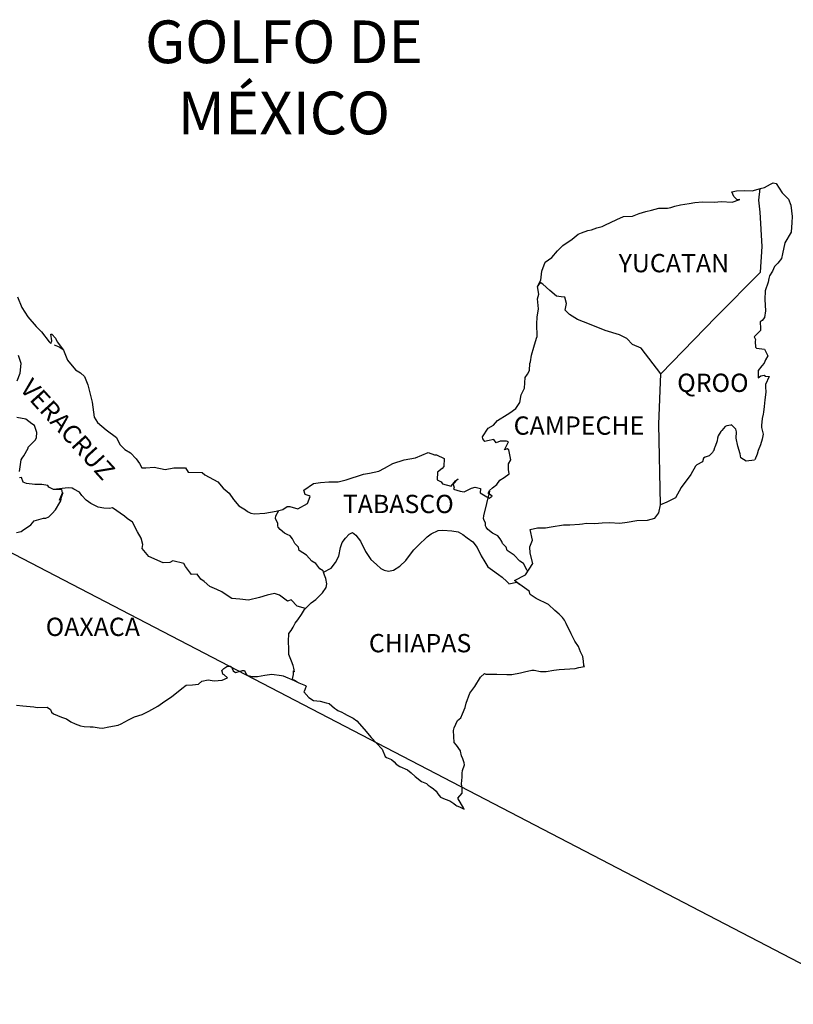
# Model space of a CAD drawing. Extents: x 424022 to 471792, y 2485053 to 2486853.
# Drawn here: x 426216 to 426318, y 2486488 to 2486617 of the extents above; entities that cross this region are included whole.
import ezdxf

# ---------------------------------------------------------------- set-up
doc = ezdxf.new("R2010")
doc.units = 0
doc.header["$LTSCALE"] = 40
doc.header["$MEASUREMENT"] = 0
doc.layers.add('Lomo', color=7, linetype='Continuous')
doc.styles.add('ROMANS', font='ROMANS.shx')

msp = doc.modelspace()

# ---------------------------------------------------------------- linework, layer by layer
at = {"layer": 'Lomo', "color": 7, "linetype": 'Continuous'}
for p, q in [((426313.31, 2486593.05, 1.16), (426313.51, 2486594.59, 1.16)), ((426313.5, 2486591.48, 1.16), (426313.31, 2486593.05, 1.16)), ((426313.76, 2486586.99, 1.16), (426313.5, 2486591.48, 1.16)), ((426313.56, 2486583.63, 1.16), (426313.76, 2486586.99, 1.16)), ((426307.72, 2486577.77, 1.16), (426313.56, 2486583.63, 1.16)), ((426300.46, 2486570.29, 1.16), (426307.72, 2486577.77, 1.16)), ((426300.21, 2486563.69, 1.16), (426300.46, 2486570.29, 1.16)), ((426300.42, 2486553.12, 1.16), (426300.21, 2486563.69, 1.16))]:
    msp.add_line(p, q, dxfattribs=at)
at = {"layer": 'Lomo', "color": 5, "linetype": 'Continuous'}
for p, q in [((426313.51, 2486594.59, 1.16), (426314.08, 2486594.74, 1.16)), ((426314.08, 2486594.74, 1.16), (426314.86, 2486595.18, 1.16)), ((426314.86, 2486595.18, 1.16), (426315.21, 2486595.33, 1.16)), ((426315.21, 2486595.33, 1.16), (426315.6, 2486595.24, 1.16)), ((426315.6, 2486595.24, 1.16), (426316.38, 2486594.05, 1.16)), ((426313.31, 2486593.05, 1.16), (426313.31, 2486593.05, 1.16)), ((426316.38, 2486594.05, 1.16), (426317.22, 2486593.22, 1.16)), ((426317.22, 2486593.22, 1.16), (426317.51, 2486592.42, 1.16)), ((426317.51, 2486592.42, 1.16), (426317.71, 2486590.94, 1.16)), ((426317.71, 2486590.94, 1.16), (426317.67, 2486590.15, 1.16)), ((426317.67, 2486590.15, 1.16), (426317.57, 2486588.87, 1.16)), ((426317.57, 2486588.87, 1.16), (426316.74, 2486587.49, 1.16)), ((426316.74, 2486587.49, 1.16), (426316.44, 2486586.01, 1.16)), ((426316.3, 2486585.41, 1.16), (426315.81, 2486584.82, 1.16)), ((426316.44, 2486586.01, 1.16), (426316.3, 2486585.41, 1.16)), ((426315.37, 2486584.38, 1.16), (426315.13, 2486583.74, 1.16)), ((426315.81, 2486584.82, 1.16), (426315.37, 2486584.38, 1.16)), ((426314.64, 2486582.8, 1.16), (426314.54, 2486582.31, 1.16)), ((426314.74, 2486583.14, 1.16), (426314.64, 2486582.8, 1.16)), ((426315.13, 2486583.74, 1.16), (426314.74, 2486583.14, 1.16)), ((426314.54, 2486582.31, 1.16), (426314.15, 2486581.17, 1.16)), ((426314.15, 2486581.17, 1.16), (426314.1, 2486580.04, 1.16)), ((426314.1, 2486580.04, 1.16), (426314.2, 2486578.55, 1.16)), ((426314.06, 2486577.67, 1.16), (426313.76, 2486577.27, 1.16)), ((426314.2, 2486578.55, 1.16), (426314.06, 2486577.67, 1.16)), ((426313.76, 2486577.27, 1.16), (426313.52, 2486577.12, 1.16)), ((426313.52, 2486577.12, 1.16), (426313.57, 2486576.23, 1.16)), ((426313.57, 2486576.23, 1.16), (426313.57, 2486575.99, 1.16)), ((426313.57, 2486575.99, 1.16), (426312.74, 2486575.15, 1.16)), ((426312.74, 2486575.15, 1.16), (426312.88, 2486574.8, 1.16)), ((426312.88, 2486574.8, 1.16), (426312.83, 2486574.55, 1.16)), ((426220.88, 2486574.1, 1.16), (426221.52, 2486573.85, 1.16)), ((426221.52, 2486573.85, 1.16), (426222.05, 2486573.5, 1.16)), ((426312.83, 2486574.55, 1.16), (426312.89, 2486573.77, 1.16)), ((426312.89, 2486573.77, 1.16), (426313.04, 2486573.67, 1.16)), ((426313.04, 2486573.67, 1.16), (426314.06, 2486573.52, 1.16)), ((426314.06, 2486573.52, 1.16), (426314.51, 2486572.63, 1.16)), ((426314.51, 2486572.63, 1.16), (426314.21, 2486572.14, 1.16)), ((426313.72, 2486571.35, 1.16), (426313.24, 2486570.71, 1.16)), ((426314.02, 2486571.7, 1.16), (426313.72, 2486571.35, 1.16)), ((426314.21, 2486572.14, 1.16), (426314.02, 2486571.7, 1.16)), ((426313.24, 2486570.71, 1.16), (426313.24, 2486569.77, 1.16)), ((426313.24, 2486569.77, 1.16), (426313.58, 2486570.02, 1.16)), ((426313.58, 2486570.02, 1.16), (426314.02, 2486570.12, 1.16)), ((426314.02, 2486570.12, 1.16), (426314.21, 2486569.97, 1.16)), ((426314.21, 2486569.97, 1.16), (426314.7, 2486569.92, 1.16)), ((426314.7, 2486569.92, 1.16), (426314.22, 2486568.88, 1.16)), ((426314.22, 2486568.88, 1.16), (426314.22, 2486568.59, 1.16)), ((426314.22, 2486568.59, 1.16), (426314.27, 2486567.89, 1.16)), ((426314.27, 2486567.89, 1.16), (426314.13, 2486566.86, 1.16)), ((426314.02, 2486566.02, 1.16), (426313.93, 2486565.28, 1.16)), ((426314.13, 2486566.86, 1.16), (426314.02, 2486566.02, 1.16)), ((426313.78, 2486564.44, 1.16), (426313.69, 2486563.51, 1.16)), ((426313.88, 2486564.99, 1.16), (426313.78, 2486564.44, 1.16)), ((426313.93, 2486565.28, 1.16), (426313.88, 2486564.99, 1.16)), ((426313.69, 2486563.51, 1.16), (426313.69, 2486563.26, 1.16)), ((426313.69, 2486563.26, 1.16), (426313.88, 2486562.37, 1.16)), ((426313.88, 2486562.37, 1.16), (426313.79, 2486561.73, 1.16)), ((426313.54, 2486560.99, 1.16), (426313.25, 2486560.25, 1.16)), ((426313.79, 2486561.73, 1.16), (426313.54, 2486560.99, 1.16)), ((426313.1, 2486559.75, 1.16), (426312.79, 2486559.02, 1.16)), ((426313.25, 2486560.25, 1.16), (426313.1, 2486559.75, 1.16)), ((426242.89, 2486531.36, 1.16), (426243.13, 2486531.65, 1.16)), ((426242.98, 2486531.11, 1.16), (426242.89, 2486531.36, 1.16)), ((426243.03, 2486530.91, 1.16), (426242.98, 2486531.11, 1.16)), ((426243.18, 2486530.81, 1.16), (426243.03, 2486530.91, 1.16)), ((426243.13, 2486531.65, 1.16), (426243.52, 2486531.9, 1.16)), ((426243.62, 2486530.42, 1.16), (426243.18, 2486530.81, 1.16)), ((426243.52, 2486531.9, 1.16), (426244.01, 2486531.95, 1.16)), ((426243.52, 2486531.9, 1.16), (426243.52, 2486531.9, 1.16)), ((426244.01, 2486531.95, 1.16), (426244.01, 2486531.95, 1.16)), ((426244.01, 2486531.95, 1.16), (426244.2, 2486531.75, 1.16)), ((426244.2, 2486531.75, 1.16), (426244.25, 2486531.65, 1.16)), ((426244.25, 2486531.65, 1.16), (426244.36, 2486531.31, 1.16)), ((426244.36, 2486531.31, 1.16), (426244.69, 2486531.12, 1.16)), ((426244.69, 2486531.12, 1.16), (426244.84, 2486531.16, 1.16)), ((426244.84, 2486531.16, 1.16), (426245.14, 2486531.26, 1.16)), ((426245.14, 2486531.26, 1.16), (426245.58, 2486531.36, 1.16)), ((426245.58, 2486531.36, 1.16), (426245.87, 2486531.36, 1.16)), ((426245.87, 2486531.36, 1.16), (426246.07, 2486530.91, 1.16)), ((426246.07, 2486530.91, 1.16), (426246.17, 2486530.77, 1.16)), ((426248.52, 2486530.77, 1.16), (426249.45, 2486530.87, 1.16)), ((426249.45, 2486530.87, 1.16), (426250.72, 2486530.72, 1.16)), ((426239.02, 2486529.48, 1.16), (426239.8, 2486529.58, 1.16)), ((426239.8, 2486529.58, 1.16), (426240.24, 2486529.97, 1.16)), ((426240.24, 2486529.97, 1.16), (426241.07, 2486530.17, 1.16)), ((426241.07, 2486530.17, 1.16), (426241.86, 2486530.03, 1.16)), ((426241.86, 2486530.03, 1.16), (426242.93, 2486530.12, 1.16)), ((426242.93, 2486530.12, 1.16), (426243.62, 2486530.42, 1.16)), ((426246.17, 2486530.77, 1.16), (426246.86, 2486530.57, 1.16)), ((426246.86, 2486530.57, 1.16), (426247.54, 2486530.57, 1.16)), ((426247.54, 2486530.57, 1.16), (426248.52, 2486530.77, 1.16)), ((426250.72, 2486530.72, 1.16), (426250.92, 2486530.67, 1.16)), ((426250.92, 2486530.67, 1.16), (426252.38, 2486530.07, 1.16)), ((426252.38, 2486530.07, 1.16), (426252.98, 2486529.74, 1.16)), ((426252.98, 2486529.74, 1.16), (426253.86, 2486529.4, 1.16)), ((426236.27, 2486527.94, 1.16), (426237.64, 2486529.03, 1.16)), ((426237.64, 2486529.03, 1.16), (426238.18, 2486529.43, 1.16)), ((426238.18, 2486529.43, 1.16), (426239.02, 2486529.48, 1.16)), ((426253.67, 2486528.6, 1.16), (426253.62, 2486528.56, 1.16)), ((426253.62, 2486528.56, 1.16), (426254.3, 2486527.82, 1.16)), ((426253.96, 2486529.3, 1.16), (426253.67, 2486528.6, 1.16)), ((426253.86, 2486529.4, 1.16), (426253.96, 2486529.3, 1.16)), ((426234.47, 2486526.71, 1.16), (426235.39, 2486527.35, 1.16)), ((426235.39, 2486527.35, 1.16), (426236.27, 2486527.94, 1.16)), ((426254.3, 2486527.82, 1.16), (426254.9, 2486527.42, 1.16)), ((426254.9, 2486527.42, 1.16), (426255.78, 2486527.37, 1.16)), ((426255.78, 2486527.37, 1.16), (426256.56, 2486527.12, 1.16)), ((426256.56, 2486527.12, 1.16), (426256.95, 2486527.03, 1.16)), ((426256.95, 2486527.03, 1.16), (426257.64, 2486526.44, 1.16)), ((426215.94, 2486526.84, 1.16), (426216.78, 2486526.74, 1.16)), ((426216.78, 2486526.74, 1.16), (426218.2, 2486526.59, 1.16)), ((426218.2, 2486526.59, 1.16), (426218.63, 2486526.5, 1.16)), ((426218.63, 2486526.5, 1.16), (426219.96, 2486526.55, 1.16)), ((426219.96, 2486526.55, 1.16), (426220.4, 2486526.25, 1.16)), ((426220.4, 2486526.25, 1.16), (426220.55, 2486525.91, 1.16)), ((426220.55, 2486525.91, 1.16), (426220.79, 2486525.71, 1.16)), ((426220.79, 2486525.71, 1.16), (426221.83, 2486525.26, 1.16)), ((426232.41, 2486525.62, 1.16), (426233.29, 2486526.02, 1.16)), ((426233.29, 2486526.02, 1.16), (426234.47, 2486526.71, 1.16)), ((426257.64, 2486526.44, 1.16), (426257.93, 2486526.24, 1.16)), ((426257.93, 2486526.24, 1.16), (426258.08, 2486526.14, 1.16)), ((426258.08, 2486526.14, 1.16), (426258.62, 2486525.89, 1.16)), ((426258.62, 2486525.89, 1.16), (426258.91, 2486525.75, 1.16)), ((426258.91, 2486525.75, 1.16), (426259.31, 2486525.5, 1.16)), ((426221.83, 2486525.26, 1.16), (426222.51, 2486525.02, 1.16)), ((426222.51, 2486525.02, 1.16), (426223.05, 2486524.62, 1.16)), ((426223.05, 2486524.62, 1.16), (426223.64, 2486524.38, 1.16)), ((426223.64, 2486524.38, 1.16), (426224.33, 2486524.13, 1.16)), ((426229.27, 2486524.19, 1.16), (426229.67, 2486524.38, 1.16)), ((426229.67, 2486524.38, 1.16), (426230.64, 2486524.88, 1.16)), ((426230.64, 2486524.88, 1.16), (426231.43, 2486525.28, 1.16)), ((426231.43, 2486525.28, 1.16), (426232.41, 2486525.62, 1.16)), ((426259.31, 2486525.5, 1.16), (426260.09, 2486525.11, 1.16)), ((426260.09, 2486525.11, 1.16), (426260.58, 2486524.76, 1.16)), ((426260.58, 2486524.76, 1.16), (426261.56, 2486523.68, 1.16)), ((426224.33, 2486524.13, 1.16), (426224.82, 2486524.03, 1.16)), ((426224.82, 2486524.03, 1.16), (426225.6, 2486523.99, 1.16)), ((426225.6, 2486523.99, 1.16), (426225.99, 2486523.99, 1.16)), ((426225.99, 2486523.99, 1.16), (426226.78, 2486523.85, 1.16)), ((426226.78, 2486523.85, 1.16), (426227.22, 2486523.79, 1.16)), ((426227.22, 2486523.79, 1.16), (426228.05, 2486523.99, 1.16)), ((426228.05, 2486523.99, 1.16), (426229.27, 2486524.19, 1.16)), ((426261.56, 2486523.68, 1.16), (426262.45, 2486522.6, 1.16)), ((426262.45, 2486522.6, 1.16), (426263.18, 2486521.86, 1.16)), ((426263.18, 2486521.86, 1.16), (426263.92, 2486521.06, 1.16)), ((426263.92, 2486521.06, 1.16), (426264.31, 2486520.08, 1.16)), ((426264.31, 2486520.08, 1.16), (426264.5, 2486519.98, 1.16)), ((426264.5, 2486519.98, 1.16), (426265.15, 2486519.69, 1.16)), ((426265.15, 2486519.69, 1.16), (426265.49, 2486519.39, 1.16)), ((426265.49, 2486519.39, 1.16), (426265.73, 2486519.09, 1.16)), ((426265.73, 2486519.09, 1.16), (426266.23, 2486518.8, 1.16)), ((426266.23, 2486518.8, 1.16), (426267.25, 2486518.36, 1.16)), ((426267.25, 2486518.36, 1.16), (426267.7, 2486517.96, 1.16)), ((426267.7, 2486517.96, 1.16), (426268.23, 2486517.47, 1.16)), ((426268.23, 2486517.47, 1.16), (426269.07, 2486516.83, 1.16)), ((426269.07, 2486516.83, 1.16), (426269.71, 2486516.53, 1.16)), ((426269.71, 2486516.53, 1.16), (426269.95, 2486516.33, 1.16)), ((426269.95, 2486516.33, 1.16), (426270.2, 2486516.14, 1.16)), ((426270.2, 2486516.14, 1.16), (426270.64, 2486515.84, 1.16)), ((426270.64, 2486515.84, 1.16), (426270.98, 2486515.55, 1.16)), ((426270.98, 2486515.55, 1.16), (426271.22, 2486515.2, 1.16)), ((426271.22, 2486515.2, 1.16), (426271.57, 2486514.76, 1.16)), ((426271.57, 2486514.76, 1.16), (426272.16, 2486514.51, 1.16)), ((426272.16, 2486514.51, 1.16), (426272.8, 2486514.26, 1.16)), ((426272.8, 2486514.26, 1.16), (426273.33, 2486513.92, 1.16)), ((426273.33, 2486513.92, 1.16), (426273.58, 2486513.72, 1.16)), ((426273.58, 2486513.72, 1.16), (426273.73, 2486513.62, 1.16)), ((426273.73, 2486513.62, 1.16), (426274.07, 2486513.48, 1.16)), ((426274.07, 2486513.48, 1.16), (426274.51, 2486513.28, 1.16)), ((426274.51, 2486513.28, 1.16), (426274.67, 2486513.17, 1.16))]:
    msp.add_line(p, q, dxfattribs=at)
at = {"layer": 'Lomo', "color": 0}
msp.add_line((426137.6, 2486587.2, 1.16), (426329.12, 2486487.59), dxfattribs=at)
at = {"layer": 'Lomo', "color": 5, "linetype": 'Continuous', "elevation": 1.16}
for points in [[(426216.06, 2486580.38), (426216.65, 2486579), (426217.43, 2486577.77), (426218.51, 2486576.48), (426219.2, 2486575.8), (426220.23, 2486574.47), (426220.43, 2486574.27), (426220.57, 2486574.61), (426220.43, 2486575.5), (426220.57, 2486575.5), (426221.07, 2486574.96), (426221.26, 2486574.47), (426222.09, 2486573.38), (426222.64, 2486572.1), (426223.67, 2486570.82), (426224.35, 2486570.42), (426224.35, 2486570.42), (426224.84, 2486569.93), (426225.29, 2486568.84), (426225.88, 2486566.58), (426226.13, 2486564.6), (426226.57, 2486563.91), (426227.15, 2486563.42), (426227.7, 2486562.92), (426229.07, 2486561.94), (426229.51, 2486561), (426230.15, 2486560.36), (426230.88, 2486559.92), (426231.62, 2486559.13), (426232.06, 2486558.54), (426232.36, 2486557.94), (426232.89, 2486557.94), (426234.02, 2486558.04), (426235.45, 2486557.75), (426236.57, 2486557.95), (426238.09, 2486557.95), (426238.48, 2486557.4), (426240.29, 2486557.36), (426240.64, 2486557.06), (426242.36, 2486556.13), (426243.04, 2486555.29), (426243.83, 2486554.65), (426244.42, 2486553.81), (426245.1, 2486552.98), (426245.99, 2486552.43), (426246.23, 2486552.23), (426246.68, 2486551.99), (426247.16, 2486551.94), (426248.54, 2486551.99), (426250, 2486552.28), (426250.89, 2486552.49), (426251.43, 2486552.88), (426251.82, 2486552.88), (426252.85, 2486552.59), (426254.12, 2486553.28), (426254.46, 2486554.21), (426254.32, 2486554.27), (426253.83, 2486554.46), (426253.63, 2486555.01), (426254.9, 2486555.9), (426255.83, 2486556.05), (426256.91, 2486556.14), (426258.13, 2486556.14), (426259.21, 2486556.39), (426261.47, 2486557.14), (426262.25, 2486557.24), (426263.47, 2486557.53), (426264.21, 2486557.93), (426265.33, 2486558.52), (426266.8, 2486559.02), (426268.27, 2486559.27), (426269.93, 2486559.96), (426270.77, 2486559.66), (426271.06, 2486559.66), (426272.04, 2486559.17), (426272, 2486558.13), (426271.8, 2486557.89), (426271.16, 2486557.39), (426271.12, 2486556.4), (426271.66, 2486556.11), (426271.85, 2486555.87), (426272.98, 2486555.57), (426273.52, 2486556.26), (426273.87, 2486556.5), (426273.23, 2486555.82), (426273.38, 2486555.32), (426273.27, 2486555.17), (426274.15, 2486554.88), (426274.65, 2486554.83), (426275.09, 2486555.03), (426275.63, 2486555.27), (426276.12, 2486555.42), (426276.8, 2486555.23), (426276.76, 2486554.68), (426277.64, 2486554.14), (426277.93, 2486554), (426278.33, 2486554.24), (426277.84, 2486554.64), (426277.98, 2486554.98), (426278.37, 2486555.32), (426278.96, 2486555.77), (426279.35, 2486556.32), (426279.94, 2486556.71), (426280.57, 2486557.16), (426280.47, 2486557.75), (426280.47, 2486558.49), (426280.81, 2486559.02), (426280.52, 2486560.31), (426280.32, 2486560.46), (426279.98, 2486560.31), (426280.47, 2486561.35), (426280.22, 2486561.45), (426279.39, 2486561.45), (426278.85, 2486561.25), (426278.56, 2486561.69), (426277.72, 2486561.49), (426277.38, 2486561.4), (426277.38, 2486561.4), (426277.14, 2486561.74), (426277.09, 2486562.04), (426277.82, 2486563.17), (426278.5, 2486563.57), (426279.04, 2486564.16), (426280.32, 2486564.95), (426280.66, 2486565.15), (426281.45, 2486565.74), (426281.98, 2486566.53), (426282.17, 2486567.52), (426282.57, 2486568.41), (426282.66, 2486569.79), (426283, 2486570.23), (426283.25, 2486570.73), (426283.29, 2486571.66), (426283.39, 2486571.86), (426283.49, 2486572.75), (426283.83, 2486573.79), (426284.17, 2486574.97), (426284.27, 2486575.17), (426284.21, 2486576.85), (426284.27, 2486577.73), (426284.41, 2486578.82), (426284.31, 2486580.11), (426284.46, 2486580.74), (426284.31, 2486581.73), (426284.75, 2486582.57), (426284.85, 2486583.76), (426285.28, 2486584.94), (426286.16, 2486585.53), (426286.9, 2486586.42), (426287.63, 2486587.11), (426288.86, 2486587.95), (426289.64, 2486588.6), (426290.08, 2486588.79), (426290.91, 2486589.1), (426291.36, 2486589.19), (426292.09, 2486589.44), (426292.78, 2486589.63), (426293.21, 2486589.84), (426293.85, 2486590.13), (426294.68, 2486590.53), (426295.56, 2486590.92), (426296.74, 2486590.97), (426297.62, 2486591.32), (426298.51, 2486591.57), (426299.24, 2486591.76), (426300.21, 2486592.01), (426301.34, 2486592.01), (426301.79, 2486592.11), (426302.32, 2486592.26), (426303.06, 2486592.46), (426304.19, 2486592.61), (426304.92, 2486592.76), (426305.95, 2486592.86), (426307.52, 2486592.81), (426308.4, 2486592.91), (426309.82, 2486592.81), (426310.7, 2486593.11), (426310.85, 2486593.16), (426310.51, 2486593.11), (426310.07, 2486593.55), (426309.77, 2486594.14), (426310.41, 2486594.29), (426311.39, 2486594.34), (426312.47, 2486594.3), (426313.56, 2486594.6)], [(426312.76, 2486558.96), (426311.69, 2486558.82), (426310.99, 2486559.26), (426310.9, 2486559.8), (426310.56, 2486560.79), (426310.36, 2486561.87), (426310.4, 2486562.66), (426310.31, 2486563.01), (426309.76, 2486563.6), (426309.67, 2486563.55), (426309.13, 2486563.45), (426308.93, 2486563.4), (426308.49, 2486562.85), (426308.35, 2486562.71), (426308, 2486562.16), (426307.91, 2486561.87), (426307.86, 2486561.52), (426307.76, 2486561.23), (426307.57, 2486560.68), (426307.52, 2486560.58), (426307.52, 2486560.58), (426307.52, 2486560.58), (426307.42, 2486560.29), (426307.42, 2486560.24), (426307.32, 2486560.14), (426307.27, 2486559.99), (426306.83, 2486559.55), (426306.83, 2486559.55), (426306.83, 2486559.55), (426306.54, 2486559.45), (426306.3, 2486559.35), (426306.05, 2486559.21), (426305.95, 2486558.76), (426305.21, 2486558.37), (426305.02, 2486558.16), (426304.39, 2486557.08), (426303.12, 2486555.36), (426303.12, 2486555.36), (426302.38, 2486554.02), (426301.79, 2486553.72), (426301.26, 2486553.47), (426300.42, 2486553.12)]]:
    msp.add_lwpolyline(points, dxfattribs=at)
at = {"layer": 'Lomo', "color": 7, "linetype": 'Continuous', "elevation": 1.16}
for points in [[(426300.46, 2486570.29), (426297.9, 2486573.67), (426296.77, 2486574.12), (426296.03, 2486574.91), (426295.05, 2486575.4), (426293.19, 2486575.95), (426291.12, 2486576.79), (426289.55, 2486577.43), (426288.47, 2486578.08), (426287.93, 2486578.62), (426288.08, 2486579.51), (426287.88, 2486580.35), (426287.39, 2486580.39), (426286.8, 2486580.49), (426285.91, 2486581.23), (426284.98, 2486582.03), (426284.64, 2486582.27), (426284.32, 2486581.85)], [(426216.03, 2486569.39), (426216.43, 2486570.37), (426216.57, 2486571.66), (426216.18, 2486572.69)], [(426216.34, 2486557.46), (426216.54, 2486558.99), (426216.68, 2486559.23), (426216.88, 2486559.53), (426217.46, 2486560.52), (426217.46, 2486560.66), (426218, 2486561.2), (426218.45, 2486561.65), (426218.55, 2486561.94), (426218.59, 2486562.59), (426218.3, 2486563.52), (426217.96, 2486563.72), (426217.17, 2486564.36), (426215.99, 2486564.56)], [(426215.95, 2486549.48), (426216.54, 2486549.62), (426216.74, 2486549.72), (426217.81, 2486550.5), (426218.26, 2486551), (426219.49, 2486551.34), (426219.78, 2486551.34), (426220.17, 2486551.54), (426220.62, 2486551.98), (426221.06, 2486552.43), (426221.64, 2486553.41), (426221.75, 2486553.61), (426221.84, 2486554.1), (426221.99, 2486554.5), (426222.03, 2486554.69), (426221.6, 2486553.71), (426221.75, 2486554.15), (426221.99, 2486554.69), (426221.89, 2486555.13), (426220.81, 2486555.13), (426220.17, 2486555.44), (426220.03, 2486555.63), (426219.24, 2486555.78), (426218.35, 2486555.78), (426217.23, 2486555.89), (426216.83, 2486556.08), (426216.58, 2486556.67), (426216.34, 2486556.63)], [(426253.87, 2486539.51), (426252.74, 2486539.81), (426251.96, 2486540.65), (426251.51, 2486540.45), (426250.43, 2486541.24), (426249.79, 2486541.49), (426248.81, 2486541.24), (426247.83, 2486540.95), (426246.36, 2486540.6), (426245.23, 2486540.71), (426244.2, 2486540.8), (426243.46, 2486541.3), (426242.87, 2486541.69), (426242.23, 2486541.99), (426241.3, 2486542.39), (426240.56, 2486543.03), (426240.12, 2486543.37), (426239.63, 2486544.02), (426238.89, 2486543.96), (426238.1, 2486545.01), (426237.91, 2486545.4), (426236.44, 2486545.75), (426236.04, 2486545.55), (426235.16, 2486545.5), (426233.29, 2486546.34), (426233.1, 2486546.59), (426232.41, 2486547.38), (426232.5, 2486547.92), (426232.31, 2486548.71), (426231.81, 2486549.55), (426231.17, 2486550.83), (426230.44, 2486551.32), (426230.09, 2486551.62), (426228.53, 2486552.71), (426228.13, 2486552.61), (426227.39, 2486552.66), (426226.66, 2486552.81), (426225.68, 2486553.26), (426225.09, 2486553.7), (426224.49, 2486554.34), (426224.2, 2486554.78), (426223.47, 2486555.18), (426223.22, 2486555.28), (426222.73, 2486555.33), (426220.81, 2486555.13)], [(426282.95, 2486544.51), (426282.95, 2486544.51), (426282.95, 2486544.51), (426282.45, 2486545.42), (426281.96, 2486545.72), (426281.22, 2486546.51), (426280.3, 2486547.1), (426280.2, 2486547.55), (426279.71, 2486548.04), (426279.6, 2486548.29), (426279.41, 2486548.63), (426279.11, 2486549.03), (426278.72, 2486549.22), (426278.38, 2486549.37), (426277.79, 2486549.87), (426277.54, 2486550.16), (426277.49, 2486550.36), (426277.49, 2486550.71), (426277.25, 2486551.2), (426277.2, 2486551.3), (426277.25, 2486551.64), (426277.25, 2486551.64), (426277.25, 2486551.64), (426278.03, 2486554.9)], [(426274.67, 2486513.17), (426274.61, 2486513.26), (426273.83, 2486514.61), (426274.42, 2486515.3), (426274.41, 2486515.94), (426274.32, 2486516.49), (426274.41, 2486517.37), (426274.41, 2486517.42), (426274.41, 2486517.92), (426274.46, 2486518.26), (426274.7, 2486519.01), (426274.65, 2486519.25), (426274.5, 2486519.79), (426274.31, 2486520.19), (426274.21, 2486520.78), (426274.21, 2486520.83), (426273.67, 2486521.57), (426273.38, 2486521.91), (426273.27, 2486523.49), (426273.37, 2486523.84), (426273.81, 2486524.83), (426274.25, 2486525.17), (426274.44, 2486525.67), (426274.79, 2486526.51), (426274.93, 2486527.1), (426275.42, 2486528.38), (426276.06, 2486529.27), (426276.8, 2486530.5), (426277.33, 2486531), (426277.53, 2486530.9), (426277.82, 2486530.9), (426278.95, 2486530.9), (426280.27, 2486530.85), (426280.91, 2486530.85), (426282.08, 2486531.05), (426282.57, 2486531.2), (426283.55, 2486531.4), (426283.84, 2486531.4), (426284.68, 2486531.25), (426285.41, 2486531.26), (426286.44, 2486531.4), (426287.13, 2486531.5), (426289.23, 2486531.65), (426289.72, 2486531.75), (426289.72, 2486531.75), (426290.46, 2486531.9), (426290.36, 2486532.05), (426290.31, 2486532.59), (426290.26, 2486533.23), (426289.92, 2486533.82), (426289.67, 2486534.51), (426289.18, 2486535.2), (426288.69, 2486536.19), (426288.05, 2486537.52), (426287.85, 2486537.96), (426287.56, 2486538.31), (426287.12, 2486538.76), (426286.57, 2486539.25), (426285.75, 2486540.03), (426284.13, 2486540.83), (426283.34, 2486541.36), (426283.19, 2486541.76), (426281.65, 2486542.89), (426281.28, 2486543.19), (426282.7, 2486543.93), (426283.68, 2486545.42), (426283.33, 2486546.75), (426283.28, 2486547.59), (426283.62, 2486548.47), (426283.33, 2486549.85), (426284.31, 2486550.1), (426285.34, 2486550.1), (426286.07, 2486550.2), (426287.69, 2486550.5), (426288.52, 2486550.5), (426289.79, 2486550.55), (426290.19, 2486550.6), (426290.19, 2486550.6), (426290.68, 2486550.7), (426291.8, 2486550.65), (426292.78, 2486550.75), (426293.76, 2486550.8), (426295.09, 2486550.71), (426296.07, 2486550.85), (426297.34, 2486551.05), (426298.71, 2486551.1), (426299.69, 2486551.35), (426300.23, 2486552.04), (426300.42, 2486553.12)], [(426256.23, 2486544.25), (426256.18, 2486544.44), (426255.74, 2486544.73), (426255.2, 2486545.42), (426254.7, 2486545.72), (426253.97, 2486546.51), (426253.03, 2486547.1), (426252.93, 2486547.55), (426252.44, 2486548.04), (426252.34, 2486548.29), (426252.15, 2486548.63), (426251.85, 2486549.03), (426251.46, 2486549.22), (426251.11, 2486549.37), (426250.53, 2486549.87), (426250.28, 2486550.16), (426250.23, 2486550.36), (426250.23, 2486550.71), (426249.98, 2486551.2), (426249.94, 2486551.3), (426249.98, 2486551.64), (426249.98, 2486551.64), (426249.98, 2486551.64), (426250.34, 2486552.36)], [(426252.78, 2486529.87), (426252.44, 2486530.08), (426252.15, 2486530.2), (426252.21, 2486530.44), (426252.26, 2486530.83), (426252.26, 2486531.32), (426252.4, 2486531.18), (426252.31, 2486531.67), (426252.25, 2486532.02), (426252.01, 2486532.61), (426251.66, 2486533.45), (426251.66, 2486534.23), (426251.62, 2486535.18), (426251.66, 2486536.21), (426251.96, 2486536.6), (426252.25, 2486537.04), (426252.5, 2486537.59), (426252.85, 2486538.03), (426253.34, 2486538.72), (426253.73, 2486539.36), (426254.26, 2486539.9), (426254.61, 2486540.25), (426255.2, 2486540.69), (426255.59, 2486541.08), (426256.08, 2486541.58), (426256.57, 2486542.26), (426256.67, 2486542.76), (426256.52, 2486543.45), (426256.33, 2486543.89), (426256.23, 2486544.25), (426257.21, 2486544.78), (426257.8, 2486545.56), (426258.23, 2486546.35), (426258.44, 2486547.49), (426258.68, 2486548.18), (426259.12, 2486548.72), (426259.57, 2486549.26), (426260, 2486549.46), (426260.45, 2486549.11), (426261.08, 2486548.32), (426261.73, 2486546.99), (426262.41, 2486545.95), (426263.15, 2486545.26), (426263.74, 2486544.76), (426264.18, 2486544.52), (426264.73, 2486544.42), (426265.41, 2486544.52), (426266.25, 2486545.06), (426267.03, 2486545.8), (426267.52, 2486546.44), (426268.06, 2486547.18), (426268.65, 2486547.77), (426269.83, 2486548.9), (426270.36, 2486549.29), (426271.24, 2486549.74), (426271.89, 2486549.78), (426273.07, 2486549.68), (426273.9, 2486549.58), (426274.49, 2486549.23), (426275.08, 2486548.79), (426275.81, 2486548.25), (426276.36, 2486547.51), (426276.9, 2486546.42), (426277.39, 2486545.63), (426277.78, 2486544.95), (426278.37, 2486544.55), (426279.16, 2486543.96), (426279.65, 2486543.61), (426280.25, 2486543.06), (426280.57, 2486542.75)], [(426280.55, 2486542.75), (426281.57, 2486542.94), (426281.92, 2486542.69)]]:
    msp.add_lwpolyline(points, dxfattribs=at)

# ---------------------------------------------------------------- texts
at = {"layer": 'Lomo', "color": 7, "style": 'ROMANS'}
for s, insert, char_height, width, attachment_point in [('\\fArial|b0|i0|c0|p34;GOLFO DE MÉXICO', (426251.02, 2486616.64, 1.16), 5.6, 46.0533, 2), ('YUCATAN', (426294.94, 2486586.01, 3.48), 2.4, 25.138, 1), ('QROO', (426302.62, 2486570.31, 3.48), 2.4, 25.138, 1), ('CAMPECHE', (426281.16, 2486564.7, 3.48), 2.4, 25.138, 1), ('TABASCO', (426258.74, 2486554.42, 3.48), 2.4, 25.138, 1), ('OAXACA', (426219.77, 2486538.3, 3.48), 2.4, 25.138, 1), ('CHIAPAS', (426262.17, 2486536.16, 3.48), 2.4, 25.138, 1)]:
    msp.add_mtext(s, dxfattribs=dict(at, insert=insert, char_height=char_height, width=width, attachment_point=attachment_point))
at = {"layer": 'Lomo', "color": 7, "insert": (426218.03, 2486569.88, 3.48), "char_height": 2.4, "width": 25.138, "attachment_point": 1, "rotation": 312.295, "style": 'ROMANS'}
msp.add_mtext('VERACRUZ', dxfattribs=at)

doc.saveas('drawing.dxf')
